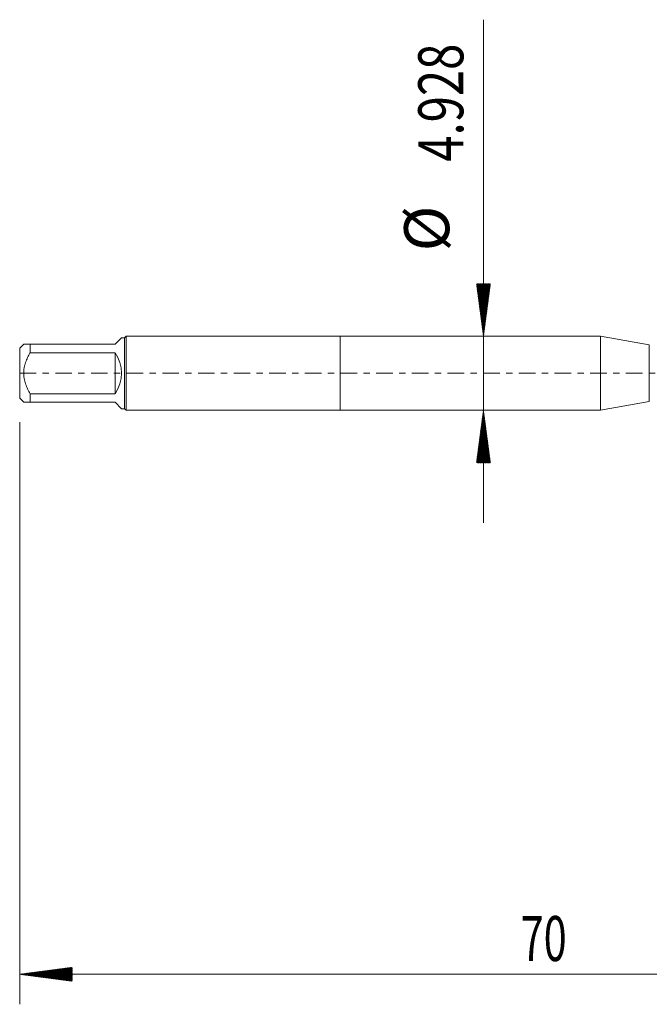
# Model space of a CAD drawing. Units: millimetres. Extents: x -21 to 69, y -82 to 24.
# Drawn here: x -21 to 21, y -42 to 24 of the extents above; entities that cross this region are included whole.
import ezdxf

# ---------------------------------------------------------------- set-up
doc = ezdxf.new("R2010")
doc.units = ezdxf.units.MM
doc.linetypes.add('CENTER', pattern=[47.5, 22, -8.5, 8.5, -8.5])
for name, color, linetype in [('1', 4, 'Continuous'), ('2', 7, 'Continuous'), ('SK1', 4, 'Continuous'), ('SK2', 7, 'Continuous'), ('SK4', 2, 'CENTER')]:
    doc.layers.add(name, color=color, linetype=linetype)
doc.styles.add('iso_b_vert', font='simplex.shx')

msp = doc.modelspace()

# ---------------------------------------------------------------- hatches: boundary and pattern name
at = {"layer": '2', "lineweight": 13}
h = msp.add_hatch(dxfattribs=at)
h.set_pattern_fill('ANSI31', color=256, scale=0.0062, style=0)
h.paths.add_polyline_path([(-21.35, -40.0621), (-17.85, -39.6013), (-17.85, -40.5228)])
at = {"layer": 'SK2', "lineweight": 13}
h = msp.add_hatch(dxfattribs=at)
h.set_pattern_fill('ANSI31', color=256, scale=0.0062, style=0)
h.paths.add_polyline_path([(9.5358, 2.464), (9.075, 5.964), (9.9965, 5.964)])
h = msp.add_hatch(dxfattribs=at)
h.set_pattern_fill('ANSI31', color=256, scale=0.0062, style=0)
h.paths.add_polyline_path([(9.5358, -2.464), (9.9965, -5.964), (9.075, -5.964)])

# ---------------------------------------------------------------- linework, layer by layer
at = {"layer": '1', "lineweight": 18}
for p, q in [((0, 2.464), (0, -2.464)), ((17.338, 2.464), (0, 2.464)), ((17.338, 2.464), (17.338, -2.464)), ((20.5811, 1.8922), (17.338, 2.464)), ((17.338, -2.464), (20.5811, -1.8922)), ((0, -2.464), (17.338, -2.464))]:
    msp.add_line(p, q, dxfattribs=at)
at = {"layer": '1', "lineweight": 13}
msp.add_line((20.5811, 1.8922), (20.5811, -1.8922), dxfattribs=at)
at = {"layer": '2', "lineweight": 18}
for p, q in [((-21.35, -3.2529), (-21.35, -42.0621)), ((48.65, -40.0621), (-21.35, -40.0621))]:
    msp.add_line(p, q, dxfattribs=at)
at = {"layer": 'SK1', "lineweight": 18}
for p, q in [((-15, 1.93), (-14.5646, 2.3654)), ((-14.365, 2.3654), (-14.5646, 2.3654)), ((-14.2664, 2.464), (-14.365, 2.3654)), ((-14.365, 2.3654), (-14.365, -2.3654)), ((-14.2664, -2.464), (-14.2664, 2.464)), ((0, 2.464), (-14.2664, 2.464)), ((0, 2.464), (0, -2.464)), ((-21.0854, 1.93), (-21.35, 1.6654)), ((-21.35, 1.6654), (-21.35, -1.6654)), ((-20.65, 1.93), (-15, 1.93)), ((-20.65, 1.3676), (-20.65, 1.93)), ((-15, 1.3676), (-20.65, 1.3676)), ((-15, 1.3676), (-15, -1.3676)), ((-21.35, -1.6654), (-21.0854, -1.93)), ((-20.65, -1.3676), (-15, -1.3676)), ((-20.65, -1.93), (-20.65, -1.3676)), ((-15, -1.93), (-20.65, -1.93)), ((-15, -1.93), (-14.5646, -2.3654)), ((-14.5646, -2.3654), (-14.365, -2.3654)), ((-14.365, -2.3654), (-14.2664, -2.464)), ((-14.2664, -2.464), (0, -2.464))]:
    msp.add_line(p, q, dxfattribs=at)
msp.add_arc((-16.93, 0), 2.3654, 324.67802, 35.32198, dxfattribs=at)
for points, knots in [([(-20.65, -1.3676), (-20.6802, -1.3154), (-20.7096, -1.2626), (-20.7664, -1.1556), (-20.7939, -1.1012), (-20.8722, -0.9369), (-20.919, -0.8255), (-20.9978, -0.5978), (-21.0298, -0.4814), (-21.0574, -0.3318), (-21.0623, -0.3015), (-21.0707, -0.2411), (-21.0742, -0.2108), (-21.0826, -0.1202), (-21.0855, -0.0599), (-21.0854, 0.1209), (-21.074, 0.2411), (-21.0464, 0.3911), (-21.0402, 0.4211), (-21.0267, 0.4805), (-21.0194, 0.5099), (-20.9958, 0.5977), (-20.9779, 0.6554), (-20.9187, 0.8262), (-20.872, 0.9373), (-20.7941, 1.1009), (-20.7668, 1.1549), (-20.7099, 1.262), (-20.6803, 1.3152), (-20.65, 1.3676)], [0, 0, 0, 0, 0.0625, 0.0625, 0.125, 0.125, 0.25, 0.25, 0.375, 0.375, 0.40625, 0.40625, 0.4375, 0.4375, 0.5, 0.5, 0.625, 0.625, 0.65625, 0.65625, 0.6875, 0.6875, 0.75, 0.75, 0.875, 0.875, 0.9375, 0.9375, 1, 1, 1, 1]), ([(-20.65, 1.93), (-20.6803, 1.93), (-20.7099, 1.93), (-20.7668, 1.93), (-20.7941, 1.93), (-20.872, 1.93), (-20.9187, 1.93), (-20.9779, 1.93), (-20.9958, 1.93), (-21.0194, 1.93), (-21.0267, 1.93), (-21.0402, 1.93), (-21.0464, 1.93), (-21.074, 1.93), (-21.0854, 1.93), (-21.0854, 1.93), (-21.0854, 1.93), (-21.0854, 1.93)], [0, 0, 0, 0, 0.1249678, 0.1249678, 0.2499356, 0.2499356, 0.4998711, 0.4998711, 0.6248389, 0.6248389, 0.6873228, 0.6873228, 0.7498067, 0.7498067, 0.9997422, 0.9997422, 1, 1, 1, 1]), ([(-21.0854, -1.93), (-21.0854, -1.93), (-21.0854, -1.93), (-21.0854, -1.93), (-21.074, -1.93), (-21.0464, -1.93), (-21.0402, -1.93), (-21.0267, -1.93), (-21.0194, -1.93), (-20.9958, -1.93), (-20.9779, -1.93), (-20.9187, -1.93), (-20.872, -1.93), (-20.7941, -1.93), (-20.7668, -1.93), (-20.7099, -1.93), (-20.6803, -1.93), (-20.65, -1.93)], [0, 0, 0, 0, 0.0002584, 0.0002584, 0.2501938, 0.2501938, 0.3126777, 0.3126777, 0.3751615, 0.3751615, 0.5001292, 0.5001292, 0.7500646, 0.7500646, 0.8750323, 0.8750323, 1, 1, 1, 1])]:
    msp.add_open_spline(points, degree=3, knots=knots, dxfattribs=at)
at = {"layer": 'SK2', "lineweight": 18}
msp.add_line((9.5358, 23.5626), (9.5358, -9.964), dxfattribs=at)
at = {"layer": 'SK4', "lineweight": 18, "ltscale": 0.05}
msp.add_line((-21.35, 0), (48.75, 0), dxfattribs=at)

# ---------------------------------------------------------------- texts
at = {"layer": '2', "lineweight": 18, "insert": (12.0172, -39.1769), "char_height": 3, "attachment_point": 7, "line_spacing_factor": 1.084337, "style": 'iso_b_vert'}
msp.add_mtext('\\W0.6740;70', dxfattribs=at)
at = {"layer": 'SK2', "lineweight": 18, "char_height": 3, "attachment_point": 7, "rotation": 90, "line_spacing_factor": 1.084337, "style": 'iso_b_vert'}
for s, insert in [('\\W0.7694;4.928', (8.1947, 14.099)), ('%%c', (8.1947, 8.1224))]:
    msp.add_mtext(s, dxfattribs=dict(at, insert=insert))

doc.saveas('drawing.dxf')
